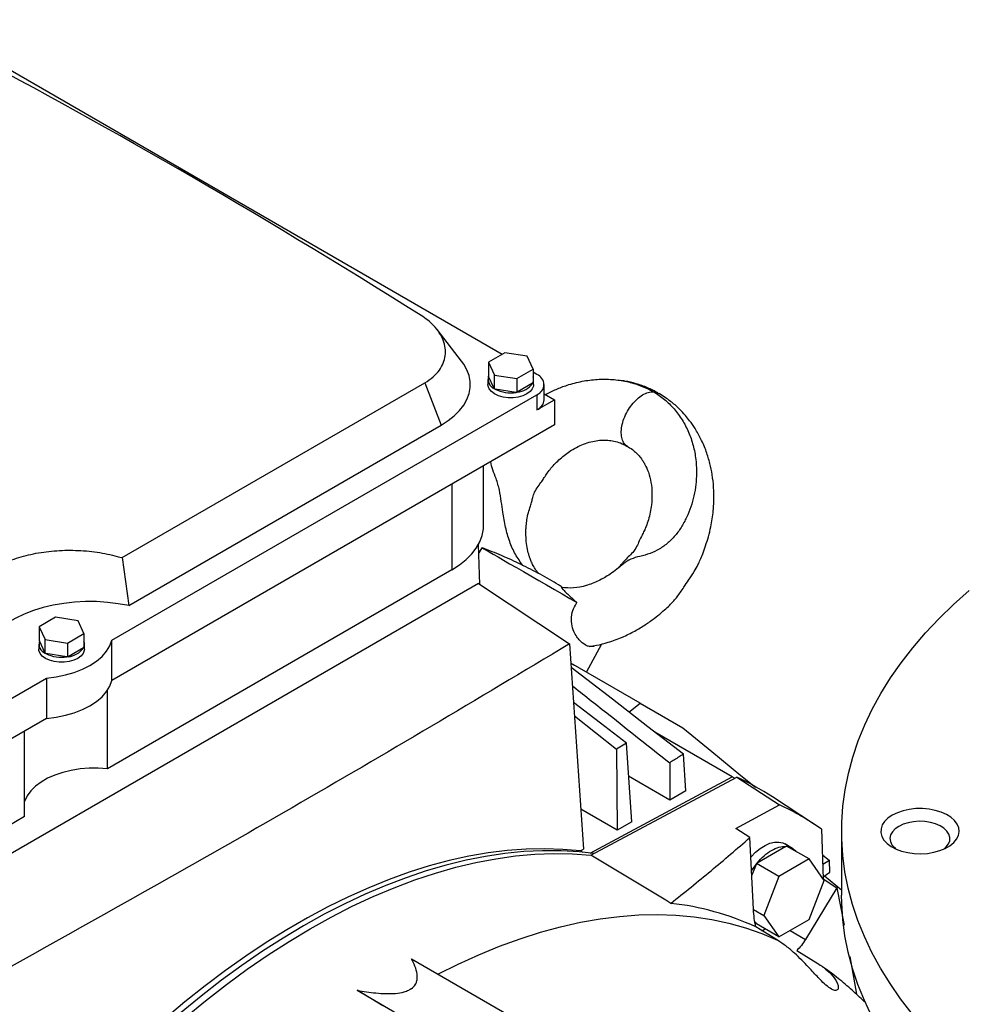
# Model space of a CAD drawing. Units: inches. Extents: x 0.1 to 16.9, y 0.1 to 10.9.
# Drawn here: x 7.5 to 8, y 9.7 to 10.2 of the extents above; entities that cross this region are included whole.
import ezdxf

# ---------------------------------------------------------------- set-up
doc = ezdxf.new("R2010")
doc.units = ezdxf.units.IN
doc.header["$MEASUREMENT"] = 0

msp = doc.modelspace()

# ---------------------------------------------------------------- linework, layer by layer
at = {"color": 7, "linetype": 'Continuous', "lineweight": 25}
for p, q in [((7.742667929687334, 10.06509943501496), (7.458127042897239, 10.22936139254481)), ((7.722821020429076, 10.0617232245141), (7.710776407346937, 10.07727410086793)), ((7.744010614333954, 10.06587455036266), (7.735974230663406, 10.06123524482005)), ((7.735974230663406, 10.06123524482005), (7.738915751241385, 10.05489783559292)), ((7.735974230663406, 10.06123524482005), (7.735974230663406, 10.05443485949998)), ((7.754988518582483, 10.06417644667815), (7.744010614333954, 10.06587455036266)), ((7.757930039160462, 10.05783903745102), (7.754988518582483, 10.06417644667815)), ((7.749893655489912, 10.05319973190841), (7.757930039160462, 10.05783903745102)), ((7.757930039160462, 10.05783903745102), (7.757930039160462, 10.05103865213095)), ((7.759800834751786, 10.05520881944892), (7.757930039160462, 10.05628880675562)), ((7.735746804808966, 10.05273675581547), (7.735746804808966, 10.05026388842635)), ((7.736058816722097, 10.05425262162177), (7.735974230663406, 10.05443485949998)), ((7.738831165182694, 10.04827968815106), (7.736058816722097, 10.05425262162177)), ((7.738915751241385, 10.04809745027286), (7.738915751241385, 10.05489783559292)), ((7.738915751241385, 10.05489783559292), (7.749893655489912, 10.05319973190841)), ((7.749893655489912, 10.05319973190841), (7.749893655489912, 10.04639934658834)), ((7.758157465014902, 10.05026388842635), (7.758157465014902, 10.05273675581547)), ((7.556119524225342, 9.965342889000311), (7.704765458619195, 10.05115436037736)), ((7.704765458619195, 10.05115436037736), (7.712813057814475, 10.03041250995629)), ((7.738915751241385, 10.04809745027286), (7.738831165182694, 10.04827968815106)), ((7.739231430710032, 10.04804861978056), (7.738915751241385, 10.04809745027286)), ((7.749577976021265, 10.04644817708064), (7.739231430710032, 10.04804861978056)), ((7.757698945750505, 10.05090524474504), (7.750124748899869, 10.04653275397425)), ((7.757930039160462, 10.05103865213095), (7.757698945750505, 10.05090524474504)), ((7.763348905240139, 10.04284528625903), (7.763348905240139, 10.05026388842638)), ((7.551009462354182, 9.924786263729217), (7.759800834751786, 10.04531895740383)), ((7.749893655489912, 10.04639934658834), (7.749577976021265, 10.04644817708064)), ((7.750124748899869, 10.04653275397425), (7.749893655489912, 10.04639934658834)), ((7.759800834751786, 10.04531895740383), (7.759800834751786, 10.03790035523648)), ((7.759800834751786, 10.03790035523648), (7.768366634645021, 10.04284528625903)), ((7.763348905240139, 10.04574195978704), (7.768366634645021, 10.04284528625903)), ((7.768366634645021, 10.04284528625903), (7.768366634645021, 10.03048094931346)), ((7.768366634645021, 10.03048094931346), (7.551009462354182, 9.905003324616295)), ((7.559326413315762, 9.941806556117946), (7.712813057814475, 10.03041250995629)), ((7.733565368658805, 9.981023601531158), (7.733565368658805, 10.01039060609459)), ((7.731721231799174, 9.952202004032268), (7.731117064057511, 9.971831897671564)), ((7.732817698818816, 9.970226955248172), (7.73124542823272, 9.967661242847278)), ((7.556119524225342, 9.965342889000311), (7.559326413315762, 9.941806556117946)), ((7.718042560272266, 9.95938952830751), (7.548839815867327, 9.861710863111389)), ((7.731113950544561, 9.95260239372724), (7.452281571291445, 9.791635887452841)), ((7.731113950544561, 9.95260239372724), (7.775857893677247, 9.923102036838731)), ((7.773679628963174, 9.950571426766839), (7.772341372375458, 9.950748033319908)), ((7.523441267083153, 9.93607011102077), (7.515404883412604, 9.93143080547816)), ((7.53441917133168, 9.934372007336256), (7.523441267083153, 9.93607011102077)), ((7.515404883412604, 9.93143080547816), (7.518346403990583, 9.92509339625103)), ((7.515404883412604, 9.93143080547816), (7.515404883412604, 9.924630420158094)), ((7.537360691909659, 9.92803459810913), (7.53441917133168, 9.934372007336256)), ((7.529324308239111, 9.923395292566518), (7.537360691909659, 9.92803459810913)), ((7.537360691909659, 9.92803459810913), (7.537360691909659, 9.921234212789065)), ((7.515177457558163, 9.92293231647358), (7.515177457558163, 9.920459449084463)), ((7.515489469471295, 9.924448182279885), (7.515404883412604, 9.924630420158094)), ((7.518261817931892, 9.918475248809173), (7.515489469471295, 9.924448182279885)), ((7.518346403990583, 9.92509339625103), (7.529324308239111, 9.923395292566518)), ((7.518346403990583, 9.918293010930965), (7.518346403990583, 9.92509339625103)), ((7.529324308239111, 9.923395292566518), (7.529324308239111, 9.916594907246452)), ((7.537129598499703, 9.921100805403151), (7.529555401649067, 9.916728314632364)), ((7.537360691909659, 9.921234212789065), (7.537129598499703, 9.921100805403151)), ((7.537588117764099, 9.920459449084463), (7.537588117764099, 9.92293231647358)), ((7.551009462354182, 9.905003324616295), (7.551009462354182, 9.924786263729217)), ((7.775857893677247, 9.923102036838731), (7.782728235463042, 9.822224691094256)), ((7.784140115088769, 9.909124107775611), (7.791668533238369, 9.922989729101317)), ((7.518346403990583, 9.918293010930965), (7.518261817931892, 9.918475248809173)), ((7.518662083459231, 9.91824418043867), (7.518346403990583, 9.918293010930965)), ((7.529008628770463, 9.916643737738749), (7.518662083459231, 9.91824418043867)), ((7.529324308239111, 9.916594907246452), (7.529008628770463, 9.916643737738749)), ((7.529555401649067, 9.916728314632364), (7.529324308239111, 9.916594907246452)), ((7.810498787363775, 9.893902623531737), (7.776509775775692, 9.913530440857098)), ((7.776678530169201, 9.913432976086597), (7.778123735293163, 9.912598418974165)), ((7.434621656304851, 9.857597013460342), (7.518887712754551, 9.90624277239466)), ((7.518887712754551, 9.90624277239466), (7.518887712754551, 9.88645983328174)), ((7.548839815867327, 9.861710863111389), (7.548839815867327, 9.900208685413201)), ((7.804985284640777, 9.889567372238885), (7.810498787363775, 9.893902623531737)), ((7.810498787363775, 9.893902623531737), (7.831387798993871, 9.881843653800072)), ((7.778272081852294, 9.88765447064486), (7.798955261460395, 9.87132572215813)), ((7.518887712754551, 9.88645983328174), (7.432525228134395, 9.836603832125348)), ((7.508208659401553, 9.838254995755873), (7.508208659401553, 9.88029494700435)), ((7.855711759059841, 9.857791145133172), (7.817685058701047, 9.879743491981461)), ((7.803756997682432, 9.874224476245272), (7.798955261460395, 9.87132572215813)), ((7.806336508375079, 9.835642778392309), (7.803756997682432, 9.874224476245272)), ((7.798955261460395, 9.87132572215813), (7.799291398219216, 9.831628940917353)), ((7.832943259207579, 9.850869003855307), (7.831787274820382, 9.868835595615579)), ((7.825005465923438, 9.864706727053056), (7.825120853843653, 9.846381953247304)), ((7.517632516013395, 9.856056796178963), (7.518002851819056, 9.856270586488918)), ((7.785945346014701, 9.820329197820408), (7.855711759059841, 9.857791145133172)), ((7.78634954880856, 9.819254520927645), (7.857911695335303, 9.857680709773552)), ((7.825120853843653, 9.846381953247304), (7.804835562347949, 9.858092402763848)), ((7.856870835454592, 9.857121807053616), (7.855711759059841, 9.857791145133172)), ((7.857911695335303, 9.857680709773552), (7.878950935950845, 9.844036546814575)), ((7.832943259207579, 9.850869003855307), (7.825120853843653, 9.846381953247304)), ((7.857435039700923, 9.83248331745219), (7.878950935950845, 9.844036546814575)), ((7.896179907530225, 9.834407500173757), (7.875446581959875, 9.847902636451922)), ((7.799291398219216, 9.831628940917353), (7.781383678250225, 9.841966847606924)), ((7.508208659401553, 9.838254995755873), (7.430813520823247, 9.793575733279459)), ((7.806336508375079, 9.835642778392309), (7.799291398219216, 9.831628940917353)), ((7.864446547774411, 9.82798611779218), (7.857435039700923, 9.83248331745219)), ((7.899603025412997, 9.832110473639435), (7.900354377066349, 9.807698456870087)), ((7.909456780737649, 9.831108243005295), (7.909456780737649, 9.799702827163536)), ((7.866155531327783, 9.79275295468529), (7.864446547774411, 9.82798611779218)), ((7.885372226988369, 9.822657892609325), (7.881624689535079, 9.824821299931688)), ((7.781231327960385, 9.821377113536737), (7.782728235463042, 9.822224691094256)), ((7.781231327960385, 9.821377113536737), (7.782336217157117, 9.820739274580248)), ((7.882077890494824, 9.823614561739399), (7.867923246345155, 9.815443259602853)), ((7.882077890494824, 9.823614561739399), (7.882418768731267, 9.823811346556614)), ((7.893447236093807, 9.817444747865084), (7.882418768731267, 9.823811346556614)), ((7.899992032416101, 9.819471324659327), (7.903419456847613, 9.816671859933574)), ((7.865242712163277, 9.811572039542282), (7.867411928990495, 9.814807185674654)), ((7.867411928990495, 9.814807185674654), (7.865344281579659, 9.809478039394085)), ((7.867411928990495, 9.814807185674654), (7.867582368108715, 9.815246474785637)), ((7.867582368108715, 9.815246474785637), (7.867923246345155, 9.815443259602853)), ((7.878610835471256, 9.808879876094105), (7.867582368108715, 9.815246474785637)), ((7.893447236093807, 9.817444747865084), (7.878610835471256, 9.808879876094105)), ((7.900865436405081, 9.806889979415882), (7.893447236093807, 9.817444747865084)), ((7.903419456847613, 9.816671859933574), (7.900137440529318, 9.814746898643353)), ((7.903577669825826, 9.810908856856035), (7.903419456847613, 9.816671859933574)), ((7.900323085255543, 9.808715152856225), (7.903577669825826, 9.810908856856035)), ((7.878610835471256, 9.808879876094105), (7.871192635159979, 9.789760235873928)), ((7.893447236093807, 9.787770339195704), (7.900865436405081, 9.806889979415882)), ((7.900319161322112, 9.807667230874237), (7.900354377066349, 9.807698456870087)), ((7.900354377066349, 9.807698456870087), (7.90714111853181, 9.803331054455375)), ((7.901019460077253, 9.809184533878215), (7.909456780737649, 9.80229488727859)), ((7.90714111853181, 9.803331054455375), (7.89172714758126, 9.7779859759152)), ((7.90714111853181, 9.803331054455375), (7.910616160328853, 9.784926916969338)), ((7.866163544243553, 9.792663468262942), (7.871192635159979, 9.789760235873928)), ((7.909842029232235, 9.791732729449926), (7.909382268146924, 9.791461722213546)), ((7.866863496190103, 9.786594891913245), (7.867411928990495, 9.785814570410023)), ((7.867582368108715, 9.785572066116258), (7.867411928990495, 9.785814570410023)), ((7.871192635159979, 9.789760235873928), (7.878610835471256, 9.779205467424726)), ((7.878610835471256, 9.779205467424726), (7.893447236093807, 9.787770339195704)), ((7.878032287714005, 9.777529614771336), (7.867306799783977, 9.784154975880169)), ((7.878610835471256, 9.779205467424726), (7.867582368108715, 9.785572066116258)), ((7.887402721186992, 9.772550076065388), (7.897716188169087, 9.766162646909333)), ((7.698217935602843, 9.768448230592353), (7.752305759845203, 9.737223994329408)), ((7.913466337055747, 9.7695910312136), (7.916677685282906, 9.751134417697264)), ((7.915134003133483, 9.760006437425002), (7.915903480616952, 9.760529234924942)), ((7.684101861369045, 9.74530839675977), (7.671449811069504, 9.752995321106754)), ((7.671449811069504, 9.752995321106754), (7.725537635178844, 9.721771084883946)), ((7.697512330029245, 9.75340265861972), (7.696871717585005, 9.753063329023663)), ((7.698100129819547, 9.753772476312049), (7.697512330029245, 9.75340265861972))]:
    msp.add_line(p, q, dxfattribs=at)
at = {"color": 8, "linetype": 'Continuous', "lineweight": 25}
for p, q in [((7.718042560272266, 10.00142947955599), (7.718042560272266, 9.95938952830751)), ((7.884112766455122, 9.782381664574457), (7.89172714758126, 9.7779859759152))]:
    msp.add_line(p, q, dxfattribs=at)
at = {"color": 7, "linetype": 'Continuous', "lineweight": 25, "flags": 128}
for points in [[(7.712813057814475, 10.03041250995629), (7.7162191343959, 10.03259629196986), (7.719211138593161, 10.03497364386738), (7.721756289382151, 10.03751851888399), (7.723826701558224, 10.04020303483644), (7.725399691252314, 10.04299777960619), (7.726458024460165, 10.0458721333847), (7.726990105861681, 10.04879460415049), (7.726990105861681, 10.05173317270227), (7.726458024460165, 10.05465564346805), (7.725399691252314, 10.05752999724657), (7.723826701558224, 10.06032474201631), (7.722821020429076, 10.0617232245141)], [(7.758157465014902, 10.05026388842635), (7.758087008251137, 10.04953962388939), (7.757528659206727, 10.04812741246362), (7.756439959070458, 10.04682233286376), (7.754875499813176, 10.0456898272305), (7.752913729954654, 10.04478668412521), (7.75065302082724, 10.04415819091439), (7.748206733826477, 10.043835862872), (7.745697535997389, 10.043835862872), (7.743251248996628, 10.04415819091439), (7.740990539869212, 10.04478668412521), (7.739028770010691, 10.0456898272305), (7.737464310753409, 10.04682233286376), (7.73637561061714, 10.04812741246362), (7.73581726157273, 10.04953962388939), (7.735746804808966, 10.05026388842635)], [(7.718042560272266, 9.95938952830751), (7.721754509559765, 9.961769418452526), (7.725015201908486, 9.964360261456552), (7.727788912490714, 9.96713367150146), (7.730045251952872, 9.97005926252643), (7.731759499367644, 9.97310498114397), (7.732912873081624, 9.97623745782355), (7.733492736491043, 9.979422372495156), (7.733565368658805, 9.981023601531158)], [(7.732817698818816, 9.970226955248172), (7.733027170429767, 9.970106340869659), (7.733696926233621, 9.969719993729585), (7.734817881534764, 9.969073136909703), (7.736373870581086, 9.968175098995184), (7.738342453821982, 9.967038830955879), (7.740695241518229, 9.965680719375118), (7.743398303161963, 9.96412035013214), (7.746412656802319, 9.96238022594614), (7.749694831219999, 9.960485441855434), (7.753197492843396, 9.958463323311696), (7.756870128365274, 9.956343032108515), (7.760659773215703, 9.954155145827311), (7.76451177538566, 9.951931216865608), (7.768370583585864, 9.949703317407069), (7.772180548374505, 9.94750357689552), (7.775886724700472, 9.945363718683152), (7.779435664288263, 9.94331460253518)], [(7.94412186012498, 9.741432388262204), (7.938421159194401, 9.74880203310537), (7.93321301689711, 9.75629218388073), (7.928505058563484, 9.763891874130191), (7.924304177195989, 9.771589977017044), (7.920616523377014, 9.779375221616947), (7.917447496263704, 9.787236209419886), (7.914801735682951, 9.795161431018924), (7.912683115338159, 9.803139282961324), (7.911094737137674, 9.811158084737357), (7.910038926653238, 9.819206095881949), (7.909517229715068, 9.82727153316408), (7.909530410148596, 9.83534258783883), (7.910078448656118, 9.843407442936757), (7.911160542845067, 9.851454290565323), (7.912775108402801, 9.859471349197035), (7.91491978141622, 9.867446880918985), (7.917591421832817, 9.875369208618519), (7.920786118058083, 9.883226733079908), (7.924499192682534, 9.891007949966955), (7.928725209329989, 9.898701466666685), (7.933457980617065, 9.906296018969472), (7.938690577212227, 9.913780487561166), (7.944415337981142, 9.921143914303054), (7.950623881203475, 9.928375518275875), (7.957307116844717, 9.935464711564343), (7.96445525986505, 9.942401114759097), (7.972057844545797, 9.949174572153362)], [(7.559326413315762, 9.941806556117946), (7.554181635291106, 9.94275137271807), (7.548899838148413, 9.9433967936829), (7.543533164343203, 9.943736447348966), (7.538134594242309, 9.943766980619637), (7.532757423096141, 9.943488092067264), (7.527454734902387, 9.942902534908896), (7.522278878355211, 9.94201608982623), (7.517280950053457, 9.940837507898122), (7.512510290069661, 9.93937842420901), (7.508013994859686, 9.937653242986157), (7.50383645232156, 9.935678995399583), (7.500018903593495, 9.933475171428581), (7.49659903591704, 9.931063527454608), (7.493610610584684, 9.92846787147998), (7.491083129644827, 9.925713828092796), (7.489041544654476, 9.922828585498308), (7.487506010354839, 9.919840627114107), (7.486491685701618, 9.916779450378831), (7.486008584214208, 9.913675275550366), (7.486061475121172, 9.910558747368288), (7.486649836277929, 9.90746063252577), (7.487767859321415, 9.904411515937564), (7.489404507010847, 9.901441498802523)], [(7.518887712754551, 9.90624277239466), (7.5236532211743, 9.906818357299771), (7.528251350056009, 9.907742268481813), (7.532606042225489, 9.90899922362149), (7.536645267170025, 9.910568431553862), (7.540302212487638, 9.912423936172845), (7.543516389024115, 9.914535045768472), (7.54623463141785, 9.916866840695302), (7.54841197750259, 9.919380750974659), (7.550012412021978, 9.922035194276654), (7.551009462354182, 9.924786263729217)], [(7.537588117764099, 9.920459449084463), (7.537517661000335, 9.919735184547502), (7.536959311955926, 9.918322973121727), (7.535870611819655, 9.91701789352187), (7.534306152562374, 9.915885387888606), (7.532344382703853, 9.91498224478332), (7.530083673576438, 9.914353751572504), (7.527637386575675, 9.914031423530114), (7.525128188746589, 9.914031423530114), (7.522681901745825, 9.914353751572504), (7.520421192618409, 9.91498224478332), (7.518459422759888, 9.915885387888606), (7.516894963502607, 9.91701789352187), (7.515806263366338, 9.918322973121727), (7.515247914321928, 9.919735184547502), (7.515177457558163, 9.920459449084463)], [(7.831787274820382, 9.868835595615579), (7.814314448431721, 9.882350618917858), (7.796841798655851, 9.89586692178517), (7.776648749449595, 9.911489888030326)], [(7.518887712754551, 9.88645983328174), (7.5236532211743, 9.887035418186853), (7.528251350056009, 9.887959329368893), (7.532606042225489, 9.889216284508572), (7.536645267170025, 9.890785492440944), (7.540302212487638, 9.892640997059926), (7.543516389024115, 9.894752106655554), (7.54623463141785, 9.897083901582382), (7.54841197750259, 9.89959781186174), (7.550012412021978, 9.902252255163734), (7.551009462354182, 9.905003324616295)], [(7.803756997682432, 9.874224476245272), (7.791040738908841, 9.884056861991263), (7.77782087496594, 9.894279549061064)], [(7.831387798993872, 9.881843653800072), (7.845673039275809, 9.870165606398047), (7.859959751304202, 9.858488102039988), (7.867088225858584, 9.852662694912826)], [(7.548839815867327, 9.861710863111389), (7.544370540596122, 9.862022038326804), (7.539869072523808, 9.861997822167284), (7.535410618724305, 9.861638619217839), (7.531069667622076, 9.860950430765675), (7.526918744496693, 9.859944754535308), (7.523027199786128, 9.85863839259339), (7.519460050432856, 9.857053170632689), (7.516276893630677, 9.85521557332515), (7.513530911120543, 9.853156301836332), (7.511267980670842, 9.85090976089389), (7.509525909586852, 9.848513483979794), (7.508333803055297, 9.846007506249714), (7.508208659401553, 9.845639837288108)], [(7.934320111868677, 9.83895832100359), (7.932217601508267, 9.837518735156584), (7.9305667722096, 9.835894731121938), (7.92941511532594, 9.834133028538913), (7.928795761929017, 9.832284308383299), (7.928726529688404, 9.830401754968015), (7.929209410289611, 9.828539525927267), (7.930230512136923, 9.8267511942), (7.931760459989309, 9.825088206834005), (7.93375524003262, 9.823598404948005), (7.936157466076901, 9.822324647429785), (7.93889803045258, 9.821303577964018), (7.941898092112299, 9.820564570860185), (7.945071344744308, 9.820128886007147), (7.948326499647911, 9.820009057264881), (7.951569911943176, 9.820208531888133), (7.954708274563636, 9.82072157135517), (7.9576513025307, 9.821533416454615), (7.960314330288115, 9.82262071188108), (7.962620747375862, 9.823952178124781), (7.964504202373611, 9.825489511326081), (7.965910511710272, 9.82718848520779), (7.966799218426691, 9.82900022338465), (7.967144756048702, 9.830872605447935), (7.966937184088038, 9.83275176637472), (7.966182474012083, 9.834583646126521), (7.964902337455623, 9.836315544858177), (7.963133601616649, 9.837897638996434), (7.96092714980492, 9.83928441457345), (7.958346457621783, 9.840435976580768), (7.955465766882691, 9.841319196676082), (7.952367949815348, 9.841908666225322), (7.949142124976601, 9.842187427262804), (7.945881093473814, 9.842147460341018), (7.942678669245979, 9.841789915235536), (7.939626980207492, 9.84112507786806), (7.936813817895793, 9.840172074399188), (7.934320111868677, 9.83895832100359)], [(7.95971118437484, 9.822338963028487), (7.960840454476354, 9.823354174801453), (7.961942295165597, 9.824839560128138), (7.962537272824301, 9.826418481366309), (7.962603883409679, 9.828033872188573), (7.962139719441629, 9.82962734816176), (7.961161557015318, 9.831141316912431), (7.959704749469412, 9.832521059665336), (7.957821949624297, 9.833716708922497), (7.955581206771961, 9.834685050804527), (7.953063507197285, 9.835391086912821), (7.950359847122702, 9.835809299262863), (7.947567943867624, 9.835924572570685), (7.944788704089923, 9.835732740558596), (7.942122576756403, 9.83524073653533), (7.939665922655426, 9.834466342808188), (7.93750753166695, 9.833437547984136)], [(7.93750753166695, 9.833437547984136), (7.93572541366493, 9.832191535388613), (7.934383979037224, 9.830773339163274), (7.933531710726351, 9.829234216614777), (7.933199411929629, 9.82762979564217), (7.933399092791368, 9.826018064199683), (7.93412353632496, 9.82445727446097), (7.935346559253584, 9.823003837433786), (7.936125454022259, 9.822338963029473)], [(7.864837684782048, 9.8183848996363), (7.864964568798607, 9.81852853657564), (7.867171877819056, 9.820769466412644), (7.869484886562299, 9.822650021822195), (7.871843689316853, 9.824121497406999), (7.874187194330395, 9.82514578272234), (7.876454706054064, 9.825696349316578), (7.878587497125283, 9.825758937804128), (7.880530329375612, 9.825331927176036), (7.881624689535079, 9.824821299931688)], [(7.781231327960385, 9.821377113536737), (7.772494759738768, 9.822155656683005), (7.763575848938773, 9.822447781344923), (7.754487060122391, 9.822253079265693), (7.745241095263454, 9.821571822549855), (7.735850875996087, 9.820404963283012), (7.726329525556164, 9.81875413220125), (7.716690350441016, 9.816621636412103), (7.706946821813037, 9.814010456170292), (7.697112556673149, 9.810924240712666), (7.687201298830457, 9.807367303158257), (7.677226899694682, 9.803344614480496), (7.667203298918226, 9.798861796560074), (7.657144504914901, 9.79392511432811), (7.647064575282567, 9.788541467010655), (7.63697759715704, 9.782718378486713), (7.626897667524707, 9.776463986773303), (7.616838873521382, 9.769787032652227), (7.606815272744926, 9.762696847454452), (7.596840873609152, 9.755203340019174), (7.586929615766459, 9.747316982845788), (7.57709535062657, 9.739048797458116)], [(7.787874803035895, 9.820073525245197), (7.780511165395191, 9.820913455078909), (7.771655502656559, 9.821453006599796), (7.762623026981718, 9.821504164347433), (7.753426371104643, 9.821066856773083), (7.744078397380171, 9.820141695490934), (7.73459217979483, 9.81872997442269), (7.724980985681685, 9.81683366798792), (7.71525825716478, 9.814455428342644), (7.705437592359105, 9.811598581670054), (7.695532726352408, 9.808267123528545), (7.685557511995428, 9.804465713263571), (7.675525900527433, 9.800199667491121), (7.665451922064154, 9.795474952661959), (7.655349665975392, 9.790298176716998), (7.645233261179766, 9.784676579845495), (7.635116856384141, 9.778618024359), (7.625014600295379, 9.772130983695195), (7.614940621832099, 9.765224530567027), (7.604909010364105, 9.757908324273698), (7.594933796007125, 9.750192597191264), (7.585028930000427, 9.742088140461732)], [(7.58697735680291, 9.739567798878353), (7.5970847658582, 9.74788830061284), (7.607266918909422, 9.755804971845038), (7.617508998104666, 9.763306291626352), (7.62779609838289, 9.770381343459542), (7.63811324916491, 9.777019831185259), (7.648445436139742, 9.78321209396581), (7.658777623114572, 9.788949120344341), (7.669094773896593, 9.794222561359012), (7.679381874174816, 9.799024742693042), (7.68962395337006, 9.803348675842972), (7.699806106421282, 9.807188068288864), (7.709913515476571, 9.810537332651661), (7.719931471457227, 9.813391594824374), (7.72984539546354, 9.815746701065262), (7.739640859991126, 9.817599224042661), (7.749303609926943, 9.818946467822718), (7.758819583294427, 9.81978647179271), (7.768174931717554, 9.82011801351428), (7.777356040574077, 9.819940610502428), (7.78634954880856, 9.819254520927645)], [(7.9716727667205, 9.68196627655137), (7.96409231831911, 9.688747997037307), (7.956966842967071, 9.695692168391194), (7.950306773194938, 9.702788623532763), (7.94412186012498, 9.710026972420446), (7.938421159194401, 9.717396617263612), (7.93321301689711, 9.72488676803897), (7.928505058563484, 9.732486458288433), (7.924304177195989, 9.740184561175285), (7.920616523377014, 9.747969805775188), (7.917447496263704, 9.755830793578127), (7.914801735682951, 9.763756015177165), (7.912683115338159, 9.771733867119563), (7.911094737137674, 9.779752668895599), (7.910038926653238, 9.787800680040188), (7.909517229715068, 9.795866117322321), (7.909456780737649, 9.799702827163536)], [(7.870188367173879, 9.782161405200657), (7.870888639777533, 9.78253797019842), (7.871857811112102, 9.78310390540668)]]:
    msp.add_lwpolyline(points, dxfattribs=at)
at = {"color": 8, "linetype": 'Continuous', "lineweight": 25, "flags": 128}
msp.add_lwpolyline([(7.711219348736323, 9.760942674596262), (7.721091682256466, 9.765850389547028), (7.731279287174958, 9.770471891159278), (7.74141808790966, 9.774619136695579), (7.751493442062079, 9.778286136727457), (7.761490798862915, 9.78146759539427), (7.771395720186194, 9.784158918051464), (7.781193901400747, 9.786356217906128), (7.790871192028852, 9.788056321630279), (7.800413616182295, 9.789256773943764), (7.809807392746254, 9.789955841160165), (7.819038955281915, 9.790152513690572), (7.828094971619041, 9.789846507501633), (7.836962363110223, 9.78903826452575), (7.845628323518978, 9.787728952022842), (7.854080337514457, 9.7859204608946), (7.862306198746, 9.783615402953648), (7.870294027471491, 9.780817107151586), (7.878032287714005, 9.777529614771336)], dxfattribs=at)
at = {"color": 7, "linetype": 'Continuous', "lineweight": 25}
for centre, radius, start, end in [((7.740722258925138, 10.0527873050656), 0.004888235447574254, 162.5565766115606, 247.240346277419), ((7.754327749436864, 10.05273675581547), 0.00382855157828131, 340.2034980443772, 19.79650195562357), ((7.757924068830579, 10.05026388842638), 0.00528910135474484, 290.7834207994542, 69.21657920055343), ((7.746922953450978, 10.06352838684516), 0.01728533223425835, 243.5783272285322, 278.8355949057273), ((7.749272290402509, 10.05675581848042), 0.01025854440878382, 274.7666275379165, 325.2279959294119), ((7.757286433253583, 10.04344984564), 0.006092541229476912, 294.3746582935581, 354.3052007488332), ((7.520152911674337, 9.922982865723707), 0.004888235447574473, 162.556576611524, 247.2403462774014), ((7.52870294315171, 9.926951379138533), 0.01025854440878494, 274.7666275379008, 325.2279959293789), ((7.533758402186059, 9.92293231647358), 0.003828551578282981, 340.2034980443863, 19.79650195561457), ((7.526353606200174, 9.933723947503251), 0.01728533223424294, 243.5783272285165, 278.8355949057442), ((7.795225775682051, 9.724655323820544), 0.1470553563482837, 56.94018087696776, 64.76865061988123), ((7.816185615084418, 9.71150297866452), 0.1466445777724184, 55.3305733790673, 64.6586748661848), ((7.810612120776876, 9.660153385920642), 0.1363476473585396, 65.42968034318316, 83.6950019510095), ((7.877186013521243, 9.442134488773641), 0.3594300891942747, 119.8842592195979, 120.1103642481991)]:
    msp.add_arc(centre, radius, start, end, dxfattribs=at)
for centre, major_axis, ratio, start_param, end_param in [((8.201851741603761, 9.276524950008996), (1.215244125832262, -1.041744136930317), 0.2184430916439223, 2.171296311536667, 2.387718434953302), ((10.34851297304052, 8.055157274602564), (4.582648276510181, -2.881740970306715), 0.02920528907057285, 2.172058323433026, 2.18234709566571)]:
    msp.add_ellipse(centre, major_axis=major_axis, ratio=ratio, start_param=start_param, end_param=end_param, dxfattribs=at)
for points, knots in [([(7.704765458619195, 10.05115436037736), (7.706180495188748, 10.05207886324549), (7.709010633345921, 10.0539279114608), (7.711982406537314, 10.0572571072523), (7.713933908518026, 10.06078824094117), (7.714902846742503, 10.06443861636749), (7.714900065022784, 10.06821628226658), (7.713946213981729, 10.07203512430111), (7.712022711465887, 10.07576988636393), (7.709382097707618, 10.07906731548595), (7.706319825806363, 10.08189744575341), (7.704054941323712, 10.08342431962125), (7.70292250089804, 10.08418775533115)], [0, 0, 0, 0, 0.1110366390174328, 0.2220783799437802, 0.3227597980178157, 0.4234488183054506, 0.525436142499756, 0.6274309388795721, 0.7311775799662844, 0.8349280934216073, 0.917464179041309, 1, 1, 1, 1]), ([(7.763950777642375, 10.04539450624499), (7.765685477417358, 10.04626862354909), (7.769185273059251, 10.04803217478461), (7.775227805074615, 10.05027262724412), (7.782016409939711, 10.0520454255097), (7.789451294084107, 10.0529926836047), (7.796818858220623, 10.05295569539101), (7.803936298094384, 10.05190777012867), (7.810822635344098, 10.04993651465649), (7.815006743139356, 10.04782769703819), (7.817100896549992, 10.04677223006079)], [0, 0, 0, 0, 0.09716642692703147, 0.1960354422142572, 0.3285896874973948, 0.4619117493450648, 0.5958387760407102, 0.7301436401373603, 0.8649364108092946, 1, 1, 1, 1]), ([(7.819163721900808, 10.04619591658714), (7.817511807779651, 10.04707879972149), (7.81411561807273, 10.04889392956078), (7.808627022742675, 10.05074516547088), (7.80415125407984, 10.05191488893539), (7.801482569714653, 10.05214940735265), (7.80069715461313, 10.05221842799402)], [0, 0, 0, 0, 0.2911935054866371, 0.5986681591915355, 0.8818848371109784, 1, 1, 1, 1]), ([(7.817100896549992, 10.04677223006079), (7.818936312966547, 10.04555920132175), (7.82260346557215, 10.0431355761101), (7.827252785007929, 10.03844748866434), (7.831262256347847, 10.03307179598207), (7.834391218821161, 10.02704997046226), (7.836665015251807, 10.02049540774082), (7.837884489950413, 10.01410847789667), (7.838280389030637, 10.00810667829417), (7.838076351257805, 10.00261875120914), (7.837290948377405, 9.9971150515804), (7.835914984692628, 9.991675545563933), (7.833976007171175, 9.986374115851865), (7.83147241880949, 9.98130035660627), (7.828284864692248, 9.976636167478917), (7.824408899392542, 9.972661859024228), (7.820073275958745, 9.969437515610876), (7.815178596664556, 9.967158369590893), (7.810402518890763, 9.965965857998508), (7.805985408792488, 9.964802987423454), (7.802346700322762, 9.962450073034944), (7.799197846075397, 9.95968251620612), (7.795107697967218, 9.956743918647465), (7.790065318888905, 9.953806130876748), (7.784018001353828, 9.951450025432349), (7.777834323241758, 9.950232841367702), (7.773821090651613, 9.950481445069382), (7.771822437210033, 9.950605253653308)], [0, 0, 0, 0, 0.05069127084249719, 0.1012808996774354, 0.1516874102814492, 0.2019521131784902, 0.2519897642303855, 0.3017392428899358, 0.3388461794208227, 0.3757338625473793, 0.4123536304722173, 0.4486483497966493, 0.4845150870184268, 0.5198341756257535, 0.5545837449162461, 0.5887828502480649, 0.6213685905682802, 0.6519855921066791, 0.6880740023291708, 0.7229218579879495, 0.7550880828382472, 0.7856528844923376, 0.8149966521279302, 0.8623912589675522, 0.9087589377393076, 0.954560504778954, 1, 1, 1, 1]), ([(7.785533879980653, 9.921782254892824), (7.786706606694937, 9.921941562383054), (7.789797302001615, 9.92236141374858), (7.795245192789782, 9.923831425811748), (7.801561255942922, 9.926126159123307), (7.807668751487478, 9.92910723231726), (7.812876341628492, 9.932250479604782), (7.817231823026489, 9.935351305053576), (7.820808789587511, 9.938213070054257), (7.823641281859744, 9.94070308191534), (7.825749732405773, 9.942769728059904), (7.827328951799571, 9.944491860745865), (7.828797799383388, 9.946271405036962), (7.830334292631245, 9.948403399732952), (7.832145836710993, 9.951203006244981), (7.834489289841532, 9.954579728882797), (7.836953751410608, 9.958086705479271), (7.838740123578913, 9.96145049955557), (7.840079939522287, 9.964370882999138), (7.841341969594172, 9.967486796750071), (7.84271515618507, 9.971279116469905), (7.844096914039649, 9.975701676038817), (7.845176701089799, 9.980141520013253), (7.845934737143072, 9.984364990076768), (7.846452356482839, 9.98849444087139), (7.846795828605234, 9.99366478102921), (7.846704010561726, 9.999645027514022), (7.845998498223157, 10.00588955400448), (7.844790405281139, 10.01176014808815), (7.842996095480665, 10.0176470815333), (7.840560607182087, 10.02337323471032), (7.838125770246044, 10.02771587072981), (7.836184251559028, 10.030645651423), (7.834599515613237, 10.0328254243256), (7.832496485033916, 10.03542841358072), (7.829426980772798, 10.03869198172975), (7.825245650564679, 10.04240400698725), (7.821763476334366, 10.04462996559606), (7.819852292374941, 10.04585167826928)], [0, 0, 0, 0, 0.02294964819893552, 0.06048329002353991, 0.1063761514883755, 0.1474564405269798, 0.1835716300123143, 0.2149095384266923, 0.2417274020737024, 0.2638551974824788, 0.2809556371633403, 0.2935704770716143, 0.3050264704079796, 0.3213229733675585, 0.3396928242094002, 0.3639006773014456, 0.3932127770631243, 0.4148511659212586, 0.4305481264632206, 0.4495054370468993, 0.4739396039588084, 0.5014507568761808, 0.5309942471678694, 0.5543588511435253, 0.5775021113524131, 0.6053632279174048, 0.6473579651036635, 0.6855942531459279, 0.7200731860612032, 0.7579658003767966, 0.8001548478279982, 0.8371604401443137, 0.8523816688965475, 0.8668788298041643, 0.8882166882025508, 0.9175034890645376, 0.9547219645025561, 1, 1, 1, 1]), ([(7.760792130635319, 9.957339321434988), (7.760421826579539, 9.95776983858008), (7.759497722591995, 9.958844205993229), (7.758304192539407, 9.960809171890856), (7.757252103732233, 9.962902221193913), (7.756529322618681, 9.964679843462346), (7.755993418814784, 9.966239557066356), (7.755385983168486, 9.968331044042099), (7.75476072519227, 9.971303026644025), (7.754401179120578, 9.975027078836233), (7.754378087940903, 9.978337527578574), (7.754531145673824, 9.981218886300438), (7.754848694797184, 9.984095632761584), (7.755563893871357, 9.987303109460136), (7.75650557247969, 9.990284094263265), (7.757271285216675, 9.99279793067309), (7.757842803238405, 9.995079246447148), (7.758631984657566, 9.997701962962461), (7.760329236775332, 10.0002042285851), (7.762043148082917, 10.00255116191097), (7.763509925075526, 10.00480848295823), (7.764961035972627, 10.00700129606418), (7.767365043520246, 10.01017321785934), (7.771275711749656, 10.01408682804386), (7.775783612765105, 10.01758177720344), (7.780020737049681, 10.01995642358102), (7.783630973576927, 10.02146894510684), (7.787157252740504, 10.02247842900175), (7.790854010912558, 10.02305128641192), (7.794333799005623, 10.0230845444397), (7.797759048685998, 10.02258078514972), (7.800907061705812, 10.02168562946949), (7.802938110934691, 10.02062346096431), (7.803997632695179, 10.02006936772592)], [0, 0, 0, 0, 0.02357819980534744, 0.05884004811499284, 0.08755108287957904, 0.1096908525032434, 0.1262393139634303, 0.1431603994767644, 0.1810495028739159, 0.2212711260751505, 0.2537903806542318, 0.2752914923401151, 0.3021297151486375, 0.3343302593310402, 0.3634118330288378, 0.3839503419960296, 0.4019037332281556, 0.4244466871865546, 0.4536662545200078, 0.4794014083939938, 0.4991152872180079, 0.5232439391167476, 0.5512113064427675, 0.6114897891930391, 0.6759371878736784, 0.7173359953411786, 0.7569384556928017, 0.7972495328611497, 0.8358307592700551, 0.8825268894960158, 0.9181079805574667, 0.9572800228689556, 0.9999999999999999, 0.9999999999999999, 0.9999999999999999, 0.9999999999999999]), ([(7.803997632695134, 10.02006936772595), (7.804900236251593, 10.01953747068289), (7.806579160938586, 10.01854809381842), (7.808698101443453, 10.01670080523664), (7.810435857146792, 10.01479753878587), (7.811806779694444, 10.01290137842845), (7.813239492726711, 10.01045279611199), (7.814706330368476, 10.0071207424677), (7.815938426566061, 10.00232648237981), (7.816440933825281, 9.996933781398504), (7.816172375138226, 9.991914683779378), (7.815466541900372, 9.987584465477799), (7.814611078572221, 9.98404054841797), (7.813611060694341, 9.980978455352576), (7.812487837238783, 9.978453869005621), (7.811331480179803, 9.976129765192907), (7.810038889171649, 9.973587164907618), (7.808813954661598, 9.97052190191418), (7.807033577331292, 9.967943305523882), (7.804690101219389, 9.965772014278954), (7.802850933385175, 9.963775789536719), (7.801292057903076, 9.962026680621728), (7.80003431556323, 9.960580523995812), (7.799019933481516, 9.959693597427478), (7.79861978334549, 9.959343725526777)], [0, 0, 0, 0, 0.05746607807181192, 0.106892130491916, 0.1484678093020628, 0.1957478716300097, 0.2274790023597652, 0.2970968944995552, 0.3762216092236421, 0.4551539323741808, 0.5296331359849523, 0.5773659057426612, 0.6251501336196691, 0.6691969936336043, 0.6975039969513877, 0.7262438823054014, 0.7643971260168435, 0.8020919095751247, 0.8452823374229297, 0.8833530310071881, 0.9186482291413735, 0.9433994120131389, 0.977672384606906, 1, 1, 1, 1]), ([(7.752929274403412, 9.961512044384065), (7.751637590886821, 9.963287708916832), (7.749043931437385, 9.966853186865018), (7.746273874794996, 9.973239221211067), (7.744285299225383, 9.980234468386932), (7.743148969729602, 9.986896781947562), (7.742304064413061, 9.993039431049443), (7.741490794323835, 9.998654892643362), (7.739934943275056, 10.00386432555866), (7.737995933795972, 10.00829345932665), (7.737407251233201, 10.01108053911849), (7.737119597220695, 10.01244241856932)], [0, 0, 0, 0, 0.1312891961927045, 0.2636245333630119, 0.3975955479057728, 0.5345336852118101, 0.6289286611166399, 0.7277921313683965, 0.8331931951997277, 0.9184914761392615, 1, 1, 1, 1]), ([(7.772085030447491, 9.950903679325425), (7.771533958398627, 9.951256504763677), (7.768044751798278, 9.953490479160422), (7.761369994926737, 9.957214813518046), (7.752061692108365, 9.962030624625688), (7.742625568618669, 9.966372197349198), (7.736214081994615, 9.968889035455263), (7.733059488768674, 9.97012737546995)], [0, 0, 0, 0, 0.04505316836356876, 0.2852618142127078, 0.5258047541086122, 0.7666854509451112, 1, 1, 1, 1]), ([(7.4765161977207, 9.919388866741219), (7.475565756038021, 9.921803848118913), (7.473664869939698, 9.926633817818507), (7.473259317660487, 9.933808193394936), (7.474631137196203, 9.94063204385468), (7.477717971639394, 9.946981093475616), (7.482487948875026, 9.95278826127471), (7.488764914948322, 9.957929869217757), (7.496429446304895, 9.962227959023828), (7.505224643594106, 9.965592374538339), (7.514932895273217, 9.967872582137382), (7.525241022990938, 9.969039824228831), (7.53585435668506, 9.968976210561225), (7.546298989146871, 9.967838167766702), (7.552913423911316, 9.966157520175964), (7.556119524225342, 9.965342889000311)], [0, 0, 0, 0, 0.08052422603214257, 0.1610486836092885, 0.2373725879886696, 0.3136980922236317, 0.3902379423710205, 0.4667789145891432, 0.5436452003423488, 0.62051099692181, 0.6974647079208612, 0.7744167622506468, 0.8511290961955759, 0.927840387208542, 1, 1, 1, 1]), ([(7.771822437210032, 9.950605253653308), (7.771701873109243, 9.950791810034517), (7.771548932786303, 9.951028464171207), (7.772185556936791, 9.950709761028488), (7.772320325090315, 9.950642294165922)], [0, 0, 0, 0, 0.7883081353096562, 1, 1, 1, 1]), ([(7.771822437210033, 9.950605253653308), (7.77202073507187, 9.950353420333968), (7.772422699566841, 9.949842935490173), (7.773802345780545, 9.94844904491439), (7.775739587869306, 9.946600913342277), (7.777740080767048, 9.944788236808625), (7.779107798011299, 9.943599551626036), (7.779435664288263, 9.94331460253518)], [0, 0, 0, 0, 0.2230386386614977, 0.4521158872694671, 0.6843506624214212, 0.9243332102649442, 1, 1, 1, 1]), ([(7.787863514420967, 9.921753646342804), (7.786908073902503, 9.921658521756685), (7.785494835184301, 9.921517818337104), (7.783046954238359, 9.922681745531998), (7.780977783662529, 9.924393779689147), (7.778972926597116, 9.927070716751341), (7.777474094365472, 9.930007520404835), (7.776513129068723, 9.933865062169348), (7.776872436443209, 9.938242733294318), (7.778195955630243, 9.941373200394972), (7.779178454003814, 9.942911807415953), (7.779435664288263, 9.94331460253518)], [0, 0, 0, 0, 0.1632514845728796, 0.241473241236707, 0.404482825735789, 0.5006256893998275, 0.6003872867076423, 0.7245192439462801, 0.8492945124637359, 0.9605464982334521, 1, 1, 1, 1]), ([(7.775857893677247, 9.923102036838731), (7.753309343826742, 9.909583081066563), (7.708212350685709, 9.88254523341013), (7.639646635948083, 9.842530297635804), (7.570346554531492, 9.802956401857491), (7.523547992881529, 9.776944451445267), (7.500148656712058, 9.76393844547714)], [0, 0, 0, 0, 0.2499436455206646, 0.4998861098571907, 0.7499424634884518, 1, 1, 1, 1]), ([(7.777267811026887, 9.90240019632116), (7.77747614911208, 9.902235644135448), (7.783437612345881, 9.897527086867884), (7.799349969488679, 9.884961549053775), (7.815054483554679, 9.872563072948683), (7.825005530970998, 9.864706871662008)], [0, 0, 0, 0, 0.01309320843816967, 0.3746539219839733, 1, 1, 1, 1]), ([(7.831787274820382, 9.868835595615579), (7.831076361476105, 9.86840252916506), (7.829590967037485, 9.867497672754174), (7.827330393240184, 9.866121430184691), (7.825780434605816, 9.86517842231404), (7.825005455262635, 9.864706918362897)], [0, 0, 0, 0, 0.3145807446312378, 0.6572903608192074, 0.9999999999999999, 0.9999999999999999, 0.9999999999999999, 0.9999999999999999]), ([(7.825585957977733, 9.795676318074912), (7.832215550966827, 9.80099314454016), (7.845477861937336, 9.81162930366401), (7.85812265933276, 9.8225329900059), (7.864446547774411, 9.82798611779218)], [0, 0, 0, 0, 0.499882185226597, 1, 1, 1, 1]), ([(7.883188490135215, 9.823366995848385), (7.883998409693287, 9.823190581783383), (7.885498022390024, 9.822863940984153), (7.886513130134187, 9.821709261529376), (7.886979992576521, 9.821178208078676)], [0, 0, 0, 0, 0.5400858233828473, 1, 1, 1, 1]), ([(7.867306799783977, 9.784154975880169), (7.86702635846792, 9.78551609118283), (7.866459331326801, 9.788268144017456), (7.866257526935654, 9.791247256884986), (7.866155531327783, 9.79275295468529)], [0, 0, 0, 0, 0.4945818210806742, 1, 1, 1, 1]), ([(7.897716188169087, 9.766162646909333), (7.899308500431906, 9.765076953713953), (7.902551317101429, 9.762865889920638), (7.905456001316113, 9.759689128086563), (7.907074685518639, 9.757144226304295), (7.907730949009246, 9.755461322463011), (7.907863944554793, 9.754167647885689), (7.907521109241121, 9.753126346098037), (7.906318021041973, 9.752693916437904), (7.903975483986471, 9.753718579161706), (7.901068867529562, 9.756069912124376), (7.898243197144956, 9.75890929151675), (7.895597422322376, 9.761748285815317), (7.892902740460968, 9.764664829929174), (7.889822806873283, 9.767897369556591), (7.886182519433921, 9.771394685925722), (7.88223887310864, 9.774746353414129), (7.879444813221949, 9.776595025955583), (7.878032287714005, 9.777529614771336)], [0, 0, 0, 0, 0.09430839644528867, 0.1920633579292318, 0.244760080320038, 0.2985833389641792, 0.3391321416279521, 0.3806931212815354, 0.4468366857013767, 0.5132655352383341, 0.5733533534826036, 0.6347299738364361, 0.6786779196150615, 0.7238818123769795, 0.7858611412224962, 0.8495630532143343, 0.9239472189968772, 1, 1, 1, 1]), ([(7.89172714758126, 9.777985975915202), (7.891057093160244, 9.776956317071404), (7.889702582201108, 9.774874867946755), (7.888174756498979, 9.773330480365658), (7.887402721186992, 9.772550076065388)], [0, 0, 0, 0, 0.4946836468889672, 1, 1, 1, 1]), ([(7.698100129819547, 9.753772476312049), (7.698828137765442, 9.754407381245883), (7.7000716151141, 9.755491833562951), (7.700798127080369, 9.757289400988878), (7.701206706443661, 9.759686484132056), (7.700719171251006, 9.762921756104639), (7.699438606590435, 9.76608400958113), (7.698495553301255, 9.767910534847681), (7.698217935602843, 9.768448230592353)], [0, 0, 0, 0, 0.1488266498894466, 0.254204049636378, 0.3598434489326086, 0.6239596434968706, 0.8893005734881437, 1, 1, 1, 1]), ([(7.921118902796597, 9.746932527011063), (7.919243296519556, 9.748745974646175), (7.915221830329463, 9.752634167195632), (7.908668431340358, 9.75813957501649), (7.903321536777201, 9.762343713375843), (7.900161090835328, 9.764483551902698), (7.899460281059709, 9.7649580481559)], [0, 0, 0, 0, 0.2768001764853392, 0.593484125519128, 0.9098575631349355, 1, 1, 1, 1]), ([(7.671449811069504, 9.752995321106754), (7.674525983325111, 9.752496875121906), (7.679158595081768, 9.751746232265267), (7.685550623769368, 9.751307474931888), (7.690232384532602, 9.751397238267726), (7.694182752566811, 9.75196416373348), (7.6961246814571, 9.75275796388252), (7.696871717585005, 9.753063329023663)], [0, 0, 0, 0, 0.3633999160124515, 0.5472680277311203, 0.7304119452922002, 0.8962927955159667, 1, 1, 1, 1])]:
    msp.add_open_spline(points, degree=3, knots=knots, dxfattribs=at)
at = {"color": 8, "linetype": 'Continuous', "lineweight": 25}
for points, knots in [([(7.804247792577749, 10.01996718105958), (7.803705280930605, 10.02037050167308), (7.802558611960848, 10.02122297227866), (7.80153508423138, 10.02350747386069), (7.801098632050318, 10.02641803009395), (7.801396244642421, 10.02984025140995), (7.802439537523382, 10.03353295833445), (7.804149406588795, 10.03718750764434), (7.806371983270776, 10.04048743777834), (7.808926394967306, 10.04323912563052), (7.811669505105466, 10.04530362003102), (7.81450177905384, 10.04664043088626), (7.8162248996709, 10.04672780895796), (7.817100896549993, 10.04677223006079)], [0, 0, 0, 0, 0.08102380228007046, 0.1712543507137742, 0.261484899147481, 0.3529354122770444, 0.447502900475848, 0.5420703886746601, 0.6335209018042234, 0.7237514502379238, 0.8139819986716311, 0.9054325118011951, 1, 1, 1, 1]), ([(7.817100896549992, 10.04677223006079), (7.81794169379497, 10.04668514429443), (7.818969773493019, 10.04657866070529), (7.819673599160703, 10.04589976396418), (7.819801813148226, 10.0457760912107)], [0, 0, 0, 0, 0.8178327483485851, 1, 1, 1, 1])]:
    msp.add_open_spline(points, degree=3, knots=knots, dxfattribs=at)
at = {"color": 7, "linetype": 'Continuous', "lineweight": 25}
msp.add_open_spline([(7.867923246345155, 9.815443259602853), (7.869045218291032, 9.816686705806951), (7.871289162182786, 9.81917359821515), (7.875000568419991, 9.821788198212587), (7.878711974657193, 9.82345869664574), (7.880955918548947, 9.82356260670818), (7.882077890494824, 9.823614561739399)], degree=3, dxfattribs=at)

doc.saveas('drawing.dxf')
